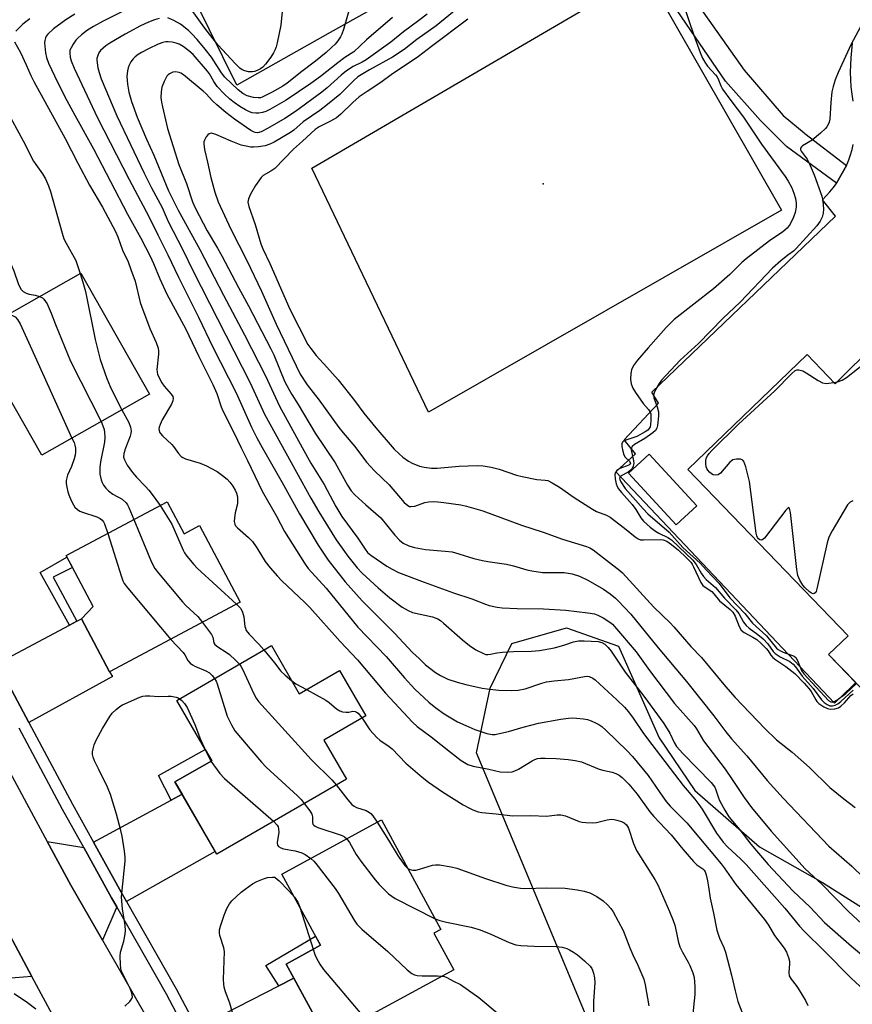
# Model space of a CAD drawing. Units: inches. Extents: x 1243769 to 1249768, y 549453 to 553453.
# Drawn here: x 1245752 to 1245995, y 549642 to 549930 of the extents above; entities that cross this region are included whole.
import ezdxf

# ---------------------------------------------------------------- set-up
doc = ezdxf.new("R2010")
doc.units = ezdxf.units.IN
doc.header["$MEASUREMENT"] = 0
for name, color, linetype in [('BLDG-Footprint', 5, 'Continuous'), ('CULTRL-Pad', 6, 'Continuous'), ('ELEV-Spot Elevation', 7, 'Continuous'), ('NTRL-Trees', 3, 'Continuous'), ('TRANS-Driveway', 251, 'Continuous'), ('TRANS-Non Street Sidewalk', 7, 'Continuous'), ('TRANS-Parking Lot', 4, 'Continuous'), ('TRANS-Road', 130, 'Continuous'), ('TRANS-Street Sidewalk', 7, 'Continuous'), ('Undefined', 1, 'Continuous')]:
    doc.layers.add(name, color=color, linetype=linetype)

msp = doc.modelspace()

# ---------------------------------------------------------------- linework, layer by layer
at = {"layer": 'BLDG-Footprint'}
for points, elevation in [([(1245769.5, 549856.2), (1245789.56, 549820.83), (1245758.12, 549803), (1245748, 549820.84), (1245739.88, 549816.24), (1245729.94, 549833.76)], 444.34), ([(1245949.63, 549788.21), (1245943.59, 549782.63), (1245929.65, 549797.71), (1245935.69, 549803.29)], 430.96), ([(1245794.71, 549789.37), (1245799.71, 549779.98), (1245804.22, 549782.38), (1245816.14, 549759.99), (1245777.93, 549739.63), (1245769.66, 549755.16), (1245773.1, 549758.77), (1245765.18, 549773.64)], 444.34), ([(1245825.22, 549747.31), (1245833.39, 549733.19), (1245845.19, 549740.02), (1245852.88, 549726.75), (1245840.61, 549719.65), (1245847.17, 549708.32), (1245809.23, 549686.37), (1245797.03, 549707.45), (1245807.79, 549713.67), (1245797.58, 549731.31)], 447.65), ([(1245878.6, 549652.57), (1245841.4, 549632.37), (1245829.52, 549654.25), (1245839.61, 549659.73), (1245828.31, 549680.55), (1245857.42, 549696.36), (1245874.78, 549664.37), (1245872.78, 549663.29)], 448.98)]:
    msp.add_lwpolyline(points, close=True, dxfattribs=dict(at, elevation=elevation))
at = {"layer": 'BLDG-Footprint', "elevation": 422.86}
msp.add_lwpolyline([(1246058.5, 549671.8), (1245988.19, 549744.72), (1245993.88, 549750.2), (1245947.05, 549798.77), (1245981.87, 549832.35), (1245990.14, 549823.78), (1246002.15, 549835.85)], dxfattribs=at)
at = {"layer": 'CULTRL-Pad'}
msp.add_lwpolyline([(1245974.43, 549874.54), (1245871.21, 549815.5), (1245837.1, 549886.87), (1245934.78, 549943.98)], close=True, dxfattribs=at)
at = {"layer": 'ELEV-Spot Elevation'}
msp.add_point((1245904.71, 549882.28, 424.75), dxfattribs=at)
at = {"layer": 'NTRL-Trees'}
msp.add_lwpolyline([(1246013.67, 549493.64), (1245979.65, 549517.59), (1245960, 549558.32), (1245948.98, 549579.41), (1245936.16, 549595.17), (1245921.69, 549628.55), (1245885.26, 549715.93), (1245889.24, 549734.85), (1245895.55, 549747.89), (1245911.54, 549752.52), (1245926.73, 549747.15), (1245938.65, 549720.33), (1245949.08, 549705), (1245967.96, 549688.47), (1245986.36, 549678.12), (1246020.15, 549656.75)], dxfattribs=at)
at = {"layer": 'TRANS-Driveway'}
for points in [[(1245754.28, 549724.8), (1245745.02, 549742.09), (1245766.18, 549753.31), (1245768.33, 549754.45), (1245769.66, 549755.16), (1245777.93, 549739.63), (1245778.78, 549738.3)], [(1245782.83, 549672.56), (1245781.31, 549675.23), (1245773.19, 549689.86), (1245795.89, 549702.14), (1245799.1, 549703.88), (1245808.77, 549687.17)], [(1245770.34, 549688.32), (1245778.48, 549673.64), (1245780, 549670.97), (1245775.87, 549661.2), (1245766.58, 549677.34), (1245759.66, 549690.04)], [(1245755.19, 549650.6), (1245745.32, 549649.86), (1245736.62, 549666.41), (1245742.39, 549674.33)], [(1245812.77, 549618.04), (1245803.42, 549635.63), (1245827.37, 549647.83), (1245831.78, 549650.08), (1245840.14, 549634.68)]]:
    msp.add_lwpolyline(points, close=True, dxfattribs=at)
at = {"layer": 'TRANS-Non Street Sidewalk'}
for points in [[(1245993.41, 549887.62), (1245990.54, 549882.51), (1245975.9, 549893.17), (1245968.23, 549900.75), (1245958.01, 549912.29), (1245936.33, 549944.16), (1245941.11, 549947.29), (1245947.04, 549938.8), (1245950.34, 549934.12), (1245963.45, 549915.51), (1245974.91, 549902.28), (1245981.01, 549897.17), (1245981.25, 549896.98)], [(1245768.33, 549754.45), (1245766.18, 549753.31), (1245757.59, 549768.72), (1245765.43, 549773.18), (1245767.02, 549770.18), (1245761.38, 549767.32)], [(1245799.1, 549703.88), (1245795.89, 549702.14), (1245792.22, 549709.32), (1245805.88, 549716.98), (1245807.79, 549713.67), (1245797.03, 549707.45)], [(1245831.78, 549650.08), (1245827.37, 549647.83), (1245823.63, 549653.84), (1245838.17, 549662.38), (1245839.61, 549659.73), (1245829.52, 549654.25)]]:
    msp.add_lwpolyline(points, close=True, dxfattribs=at)
at = {"layer": 'TRANS-Parking Lot'}
msp.add_lwpolyline([(1245977.32, 550001.87), (1245842.44, 549926.49), (1245815.16, 549911.12), (1245790.74, 549960.47)], dxfattribs=at)
at = {"layer": 'TRANS-Road'}
for points in [[(1245747.25, 549713.08), (1245754.25, 549699.95), (1245759.66, 549690.04), (1245766.58, 549677.34), (1245775.87, 549661.2), (1245790.51, 549635.74)], [(1245762.6, 549636.84), (1245755.19, 549650.6), (1245742.39, 549674.33)]]:
    msp.add_lwpolyline(points, dxfattribs=at)
at = {"layer": 'TRANS-Street Sidewalk'}
for points in [[(1245745.02, 549742.09), (1245754.28, 549724.8), (1245767.02, 549700.99), (1245773.19, 549689.86), (1245781.31, 549675.23), (1245782.83, 549672.56), (1245797.39, 549646.96), (1245803.42, 549635.63)], [(1245800.52, 549634.16), (1245794.55, 549645.4), (1245780, 549670.97), (1245778.48, 549673.64), (1245770.34, 549688.32), (1245764.16, 549699.44), (1245751.44, 549723.23)]]:
    msp.add_lwpolyline(points, dxfattribs=at)
for points in [[(1245995.32, 549906.42, 0), (1245995.03, 549908.52, 0), (1245994.81, 549910.64, 0), (1245994.68, 549912.76, 0), (1245994.62, 549914.88, 0), (1245994.64, 549917.01, 0), (1245994.75, 549919.13, 0), (1245994.93, 549921.25, 0), (1245995.2, 549923.36, 0)], [(1246002.15, 549835.85, 0), (1245990.14, 549823.78, 0), (1245981.87, 549832.35, 0), (1245947.05, 549798.77, 0), (1245993.88, 549750.2, 0), (1245988.19, 549744.72, 0), (1245996.13, 549736.49, 0), (1245995.04, 549735.43, 0), (1245989.94, 549730.44, 0), (1245926, 549798.13, 0), (1245931.75, 549803.32, 0), (1245928.43, 549807.48, 0), (1245938.4, 549818.14, 0), (1245936.47, 549821.41, 0), (1245990.18, 549872.78, 0), (1245986.37, 549877.63, 0), (1245987.48, 549878.74, 0), (1245988.53, 549879.89, 0), (1245989.53, 549881.11, 0), (1245990.46, 549882.37, 0), (1245990.54, 549882.51, 0), (1245993.41, 549887.62, 0), (1245993.51, 549887.83, 0), (1245994.09, 549889.29, 0), (1245994.6, 549890.77, 0), (1245995.03, 549892.28, 0), (1245995.38, 549893.8, 0)]]:
    msp.add_polyline3d(points, dxfattribs=at)
msp.add_polyline3d([(1245929.65, 549797.71, 0), (1245943.59, 549782.63, 0), (1245949.63, 549788.21, 0), (1245935.69, 549803.29, 0)], close=True, dxfattribs=at)
at = {"layer": 'Undefined'}
for p, q in [((1245989.72, 549824.21, 422), (1245990.79, 549824.43, 422)), ((1245833.59, 549670.82, 450), (1245837.44, 549658.55, 450))]:
    msp.add_line(p, q, dxfattribs=at)
for points, elevation in [([(1245791.16, 549937.43), (1245776.02, 549929.83), (1245773.19, 549928.24), (1245771.5, 549927.16), (1245769.7, 549925.8), (1245768.63, 549924.89), (1245768.06, 549924.25), (1245767.23, 549923.06), (1245766.64, 549922.07), (1245766.33, 549921.3), (1245766.25, 549920.47), (1245766.35, 549919.34), (1245766.65, 549918.23), (1245767.55, 549916.12), (1245774.41, 549901.58), (1245783.64, 549883.53), (1245789.39, 549872.77), (1245792.01, 549867.35), (1245794.95, 549861.55), (1245798.05, 549855), (1245803.9, 549843.31), (1245808.12, 549834.56), (1245814.9, 549821.21), (1245819.46, 549811.13), (1245821.01, 549808.04), (1245822.49, 549805.26), (1245828.39, 549795), (1245833.43, 549785.78), (1245838.93, 549776.64), (1245841.84, 549772.25), (1245846.85, 549765.92), (1245851.74, 549760.38), (1245861.19, 549750.9), (1245866.51, 549745.34), (1245868.4, 549743.52), (1245870.33, 549741.74), (1245873.23, 549739.44), (1245874.73, 549738.54), (1245876.84, 549737.54), (1245879.59, 549736.65), (1245882.09, 549735.95), (1245886.87, 549734.85), (1245888.3, 549734.64), (1245891.76, 549734.32), (1245895.39, 549734.16), (1245897.42, 549734.3), (1245899.49, 549734.64), (1245904.28, 549736.31), (1245905.66, 549736.68), (1245907.88, 549737.03), (1245912.16, 549737.39), (1245916.8, 549738.31), (1245917.6, 549738.35), (1245918.16, 549738.24), (1245919.22, 549737.79), (1245919.93, 549737.31), (1245926.3, 549731.51), (1245928.54, 549729.28), (1245929.66, 549727.98), (1245931.01, 549726.13), (1245934.08, 549721.6), (1245936.45, 549718.38), (1245945.68, 549706.45), (1245949.08, 549702.41), (1245950.27, 549700.88), (1245951.23, 549699.47), (1245955.38, 549692.54), (1245956.23, 549691.31), (1245957.35, 549689.9), (1245958.64, 549688.54), (1245962.53, 549684.91), (1245964.08, 549683.31), (1245975.42, 549670.54), (1245979.68, 549665.33), (1245981.03, 549663.81), (1245986.98, 549658.04), (1245994.83, 549650.16), (1245998.56, 549646.57)], 436), ([(1245828.8, 549936.66), (1245827.97, 549928.69), (1245826.96, 549923.46), (1245826.67, 549922.32), (1245826.38, 549921.54), (1245825.87, 549920.54), (1245825.07, 549919.34), (1245823.53, 549917.23), (1245822.75, 549916.39), (1245822.06, 549915.9), (1245821.05, 549915.36), (1245820.25, 549915.07), (1245819.7, 549914.98), (1245818.58, 549915.03), (1245817.46, 549915.27), (1245816.69, 549915.62), (1245815.97, 549916.1), (1245814.7, 549917.3), (1245809.54, 549922.87), (1245805.72, 549927.79), (1245801.74, 549933.37)], 436), ([(1245848.27, 549934.22), (1245846.32, 549927.39), (1245845.86, 549926), (1245845.47, 549925.23), (1245844.66, 549924.02), (1245843.89, 549923.12), (1245842.82, 549922.08), (1245841.27, 549920.7), (1245838.11, 549918.1), (1245834.13, 549915.13), (1245829.89, 549911.74), (1245828.61, 549910.85), (1245825.44, 549909.03), (1245822.55, 549907.62), (1245822, 549907.45), (1245821.36, 549907.36), (1245820.01, 549907.48), (1245818.15, 549907.96), (1245816.85, 549908.63), (1245815.51, 549909.77), (1245811.61, 549913.49), (1245810.65, 549914.69), (1245807.7, 549919.27), (1245805.9, 549921.65), (1245803.55, 549924.43), (1245801.98, 549926.14), (1245800.96, 549927.13), (1245798.64, 549928.9), (1245796.74, 549930.04), (1245794.94, 549930.75)], 434), ([(1245880.81, 549934.52), (1245873.4, 549928.5), (1245867.77, 549924.41), (1245864.07, 549921.54), (1245860.66, 549919.32), (1245853.93, 549915.62), (1245850.47, 549913.53), (1245849.3, 549912.52), (1245845.2, 549908.41), (1245841.65, 549905.42), (1245839.42, 549903.72), (1245834.5, 549900.4), (1245831.75, 549897.97), (1245830.8, 549897.29), (1245826.01, 549894.48), (1245824.75, 549893.85), (1245823.39, 549893.41), (1245821.44, 549893.11), (1245820.04, 549892.97), (1245819.2, 549892.99), (1245817.81, 549893.24), (1245816.44, 549893.59), (1245813.43, 549894.75), (1245809.03, 549896.68), (1245807.74, 549897.05), (1245807.28, 549897.02), (1245807.07, 549896.93), (1245806.68, 549896.64), (1245806.16, 549896.03), (1245805.63, 549895.08), (1245805.49, 549894.56), (1245805.47, 549893.99), (1245805.67, 549892.26), (1245806.58, 549888.56), (1245807.53, 549884.13), (1245808.67, 549879.86), (1245809.7, 549877.04), (1245813.39, 549868.99), (1245818.08, 549859.84), (1245822.36, 549850.95), (1245826.65, 549841.29), (1245833.63, 549826.67), (1245835.72, 549823.52), (1245839.2, 549819.07), (1245844.98, 549811.09), (1245846.24, 549809.49), (1245849.66, 549805.46), (1245853.02, 549800.9), (1245855.38, 549798.4), (1245859.72, 549794.34), (1245864.02, 549789.15), (1245865.14, 549788.24), (1245865.63, 549788), (1245866.12, 549787.92), (1245867.16, 549788.11), (1245870.14, 549789.13), (1245871.22, 549789.32), (1245872.68, 549789.4), (1245873.86, 549789.36), (1245875.62, 549789.15), (1245880.59, 549788.47), (1245882.3, 549788.11), (1245887.02, 549786.74), (1245898.33, 549782.51), (1245904.7, 549780.43), (1245910.4, 549778.41), (1245917.35, 549776.28), (1245918.39, 549775.85), (1245919.35, 549775.26), (1245927.15, 549769.25), (1245927.88, 549768.6), (1245937.07, 549758.54), (1245941.81, 549753.99), (1245942.92, 549752.83), (1245947.92, 549747.05), (1245951, 549743.79), (1245958.07, 549735.36), (1245960.84, 549732.19), (1245969.57, 549723.08), (1245972.96, 549719.81), (1245977.48, 549716.16), (1245982.56, 549711.65), (1245988.56, 549705.86), (1245992.59, 549702.55), (1245995.96, 549700.01)], 428), ([(1245945.67, 549934.92), (1245948.78, 549925.74), (1245950.64, 549920.63), (1245951.32, 549919.04), (1245952, 549917.83), (1245952.78, 549916.67), (1245955.06, 549914.17), (1245955.55, 549913.53), (1245956, 549912.69), (1245956.62, 549910.89), (1245957.2, 549909.91), (1245959.61, 549906.6), (1245963.33, 549901.71), (1245968.54, 549893.82), (1245975.51, 549884.43), (1245976.38, 549883.06), (1245977.39, 549881.08), (1245978.03, 549879.55), (1245978.51, 549877.97), (1245978.71, 549876.6), (1245978.66, 549875.5), (1245978.38, 549873.85), (1245977.95, 549872.52), (1245976.9, 549870.48), (1245976.06, 549869.32), (1245974.82, 549868.22), (1245970.88, 549865.65), (1245964.12, 549860.39), (1245962.82, 549859.25), (1245959.32, 549855.74), (1245954.51, 549851.54), (1245943.04, 549842.64), (1245940.71, 549840.31), (1245935.37, 549834.35), (1245932.33, 549830.75), (1245931.17, 549829.14), (1245930.58, 549827.94), (1245930.35, 549826.87), (1245930.28, 549825.14), (1245930.48, 549823.8), (1245930.97, 549822.55), (1245931.75, 549821.28), (1245933.98, 549818.09), (1245935.5, 549816.32), (1245935.93, 549815.69), (1245936.15, 549815.08), (1245936.24, 549814.34), (1245936.23, 549813.23), (1245936.11, 549811.83), (1245935.99, 549811.3), (1245935.74, 549810.73), (1245935.27, 549810.26), (1245934.57, 549809.79), (1245932.07, 549808.46), (1245928.64, 549807.27), (1245928.2, 549807.04), (1245927.89, 549806.74), (1245927.75, 549806.31), (1245927.75, 549805.53), (1245927.97, 549804.12), (1245928.29, 549803.03), (1245928.7, 549802.35), (1245930.03, 549801.16), (1245930.2, 549800.85), (1245930.22, 549800.59), (1245930.07, 549800.3), (1245929.72, 549800.03), (1245927.09, 549799.03), (1245926.24, 549798.51), (1245925.84, 549797.94), (1245925.71, 549797.46), (1245925.74, 549796.05), (1245926.03, 549794.63), (1245926.35, 549793.86), (1245926.76, 549793.13), (1245927.57, 549792.07), (1245930, 549789.45), (1245930.74, 549788.55), (1245931.76, 549787.13), (1245933.31, 549784.64), (1245934.03, 549783.72), (1245935.97, 549781.97), (1245937.56, 549780.72), (1245938.55, 549780.16), (1245941.13, 549778.95), (1245942.22, 549778.22), (1245948.45, 549772.29), (1245949.48, 549771.02), (1245950.94, 549768.46), (1245951.59, 549767.5), (1245952.4, 549766.67), (1245955.09, 549764.26), (1245957.69, 549761.16), (1245961.02, 549757.76), (1245961.89, 549756.65), (1245963.34, 549754.16), (1245964.1, 549753.14), (1245964.94, 549752.41), (1245967.52, 549750.54), (1245969.01, 549749.25), (1245970.39, 549747.81), (1245972.01, 549745.63), (1245972.6, 549745.02), (1245974.03, 549744.05), (1245976.83, 549742.71), (1245977.83, 549741.93), (1245978.53, 549741.11), (1245980.48, 549738.38), (1245983.68, 549734.73), (1245986.13, 549731.5), (1245986.88, 549730.69), (1245987.79, 549730.05), (1245988.54, 549729.75), (1245989.35, 549729.7), (1245990.14, 549729.87), (1245990.85, 549730.26), (1245991.74, 549730.94), (1245995.37, 549734.24)], 424), ([(1245754.62, 549930.5), (1245753.39, 549929.65), (1245752.58, 549928.97), (1245750.48, 549926.85)], 440), ([(1245767.77, 549931.82), (1245765.14, 549930.17), (1245761.52, 549927.59), (1245759.84, 549926.06), (1245759.34, 549925.4), (1245759.13, 549924.95), (1245758.95, 549924.21), (1245758.91, 549923.51), (1245759.19, 549920.52), (1245759.47, 549919.15), (1245760.09, 549917.54), (1245761.82, 549913.85), (1245764.87, 549907.72), (1245767.7, 549902.39), (1245773.2, 549892.51), (1245783.15, 549873.37), (1245787.02, 549866.38), (1245789.75, 549861.15), (1245790.74, 549859), (1245792.58, 549854.54), (1245794.64, 549849.99), (1245800.08, 549839.95), (1245804.01, 549831.82), (1245808.14, 549823.61), (1245809.29, 549820.97), (1245810.57, 549817.08), (1245811.03, 549815.95), (1245814.28, 549809.6), (1245816.35, 549805.15), (1245818.25, 549801.46), (1245822.57, 549792.45), (1245826.75, 549785.13), (1245829.09, 549780.62), (1245834.88, 549771.39), (1245835.96, 549769.85), (1245841.25, 549764.14), (1245850.5, 549752.72), (1245858.78, 549744.09), (1245864.15, 549737.89), (1245867.2, 549734.62), (1245871.25, 549730.75), (1245873.29, 549729.09), (1245875.78, 549727.35), (1245879.7, 549725.08), (1245882.09, 549723.95), (1245884.73, 549722.84), (1245888.19, 549721.65), (1245889.8, 549721.36), (1245890.67, 549721.37), (1245891.5, 549721.49), (1245894.55, 549722.18), (1245898.83, 549723.45), (1245903.3, 549724.64), (1245909.89, 549725.82), (1245912.13, 549726.11), (1245913.25, 549726.16), (1245914.42, 549726.1), (1245916.48, 549725.91), (1245917.63, 549725.71), (1245918.7, 549725.35), (1245920, 549724.78), (1245921.01, 549724.27), (1245921.86, 549723.67), (1245923.07, 549722.59), (1245929.25, 549716.6), (1245930.83, 549714.9), (1245935.41, 549709.37), (1245939.67, 549703.1), (1245940.7, 549701.71), (1245941.88, 549700.37), (1245946.69, 549695.54), (1245956.78, 549683.52), (1245957.67, 549682.36), (1245961.04, 549677.53), (1245969.48, 549667.28), (1245970.61, 549665.63), (1245972.34, 549662.59), (1245975.15, 549658.93), (1245975.84, 549657.71), (1245976.45, 549656.15), (1245976.71, 549655.08), (1245976.73, 549654.26), (1245976.55, 549651.76), (1245976.68, 549650.78), (1245977.19, 549649.83), (1245978.68, 549648), (1245979.33, 549647.06), (1245981.4, 549643.62), (1245982.12, 549642.09)], 438), ([(1245792.39, 549930.62), (1245791.06, 549930.2), (1245789.31, 549929.49), (1245787, 549928.41), (1245782.49, 549926.04), (1245777.98, 549923.42), (1245776.78, 549922.6), (1245775.28, 549921.23), (1245774.8, 549920.53), (1245774.45, 549919.75), (1245774.23, 549918.93), (1245774.2, 549918.38), (1245774.45, 549916.15), (1245774.82, 549914.79), (1245775.47, 549912.97), (1245780.02, 549902.14), (1245788.01, 549885.43), (1245790.14, 549881.08), (1245793.25, 549875.36), (1245795.07, 549871.24), (1245799.31, 549862.97), (1245802.34, 549856.78), (1245819.06, 549824.09), (1245823.26, 549814.96), (1245832.54, 549797.97), (1245836.78, 549790.42), (1245839.14, 549786.4), (1245844.19, 549778.2), (1245847.54, 549773.41), (1245850.27, 549770.08), (1245851.75, 549768.53), (1245856.43, 549764.24), (1245859.89, 549761.32), (1245863.5, 549758.58), (1245865.2, 549757.57), (1245866.5, 549757.01), (1245872.33, 549755.74), (1245873.16, 549755.47), (1245873.94, 549755.09), (1245874.67, 549754.63), (1245875.58, 549753.91), (1245881.12, 549748.95), (1245883.13, 549747.31), (1245885.06, 549746.05), (1245887.44, 549744.88), (1245887.99, 549744.74), (1245888.53, 549744.72), (1245889.34, 549744.83), (1245891.13, 549745.24), (1245892.85, 549745.42), (1245896.01, 549745.61), (1245901.3, 549745.68), (1245903.67, 549745.92), (1245906.33, 549746.34), (1245908.04, 549746.7), (1245911.04, 549747.53), (1245913.61, 549748.46), (1245915.05, 549748.73), (1245916.71, 549748.74), (1245920.8, 549748.48), (1245921.86, 549748.23), (1245922.71, 549747.75), (1245923.71, 549746.8), (1245924.61, 549745.67), (1245928.73, 549739.51), (1245934.16, 549732.58), (1245939.98, 549724.52), (1245941.74, 549721.75), (1245943.03, 549718.96), (1245943.72, 549717.85), (1245945.55, 549715.73), (1245953.8, 549707.27), (1245954.55, 549706.42), (1245954.89, 549705.92), (1245955.24, 549705.17), (1245955.96, 549702.8), (1245956.29, 549702.02), (1245957.83, 549699.25), (1245959.04, 549697.29), (1245962.25, 549693.43), (1245965.42, 549689.23), (1245970.55, 549683.34), (1245977.73, 549675.67), (1245982.79, 549670.87), (1245986.99, 549666.43), (1245994.87, 549659.42), (1245999.61, 549655.52)], 434), ([(1245860.67, 549930.93), (1245853.03, 549924.38), (1245849.3, 549920.9), (1245846.74, 549919.16), (1245844.67, 549917.65), (1245839.61, 549913.68), (1245836.79, 549911.58), (1245829.59, 549906.74), (1245824.81, 549903.98), (1245823.6, 549903.45), (1245822.6, 549903.14), (1245821.53, 549902.97), (1245820.71, 549902.95), (1245819.61, 549903.05), (1245818.78, 549903.28), (1245817.64, 549903.86), (1245815.98, 549904.92), (1245814.35, 549906.04), (1245813.06, 549907.04), (1245811.39, 549908.58), (1245809.42, 549910.7), (1245808.4, 549912.17), (1245807.14, 549914.38), (1245806.58, 549915.22), (1245802.39, 549920.09), (1245801.13, 549921.17), (1245799.46, 549922.37), (1245798.27, 549923.08), (1245797.36, 549923.42), (1245796.2, 549923.67), (1245795.03, 549923.79), (1245794.33, 549923.77), (1245793.45, 549923.59), (1245792.12, 549923.07), (1245789.25, 549921.74), (1245787.22, 549920.68), (1245786.26, 549920.09), (1245785.42, 549919.43), (1245784.84, 549918.85), (1245784.17, 549917.95), (1245783.6, 549916.99), (1245783.3, 549916.18), (1245783.11, 549915.32), (1245782.98, 549913.61), (1245783.12, 549911.4), (1245783.54, 549909.06), (1245784.35, 549906.33), (1245785.96, 549901.76), (1245788.69, 549895.31), (1245790.83, 549890.61), (1245795.16, 549880.22), (1245796.36, 549877.74), (1245798.01, 549874.53), (1245804.3, 549863.05), (1245811.19, 549849.71), (1245817.33, 549838.12), (1245823.48, 549826.19), (1245827.64, 549817.33), (1245834.22, 549805.17), (1245836.8, 549800.6), (1245840.63, 549794.4), (1245844.06, 549787.97), (1245844.93, 549786.49), (1245845.87, 549785.08), (1245850.52, 549778.68), (1245852.63, 549775.46), (1245853.32, 549774.57), (1245854.28, 549773.74), (1245859.03, 549770.52), (1245860.55, 549769.63), (1245862.4, 549768.7), (1245869.93, 549765.83), (1245878.52, 549762.7), (1245883.86, 549761.03), (1245887.8, 549759.38), (1245888.9, 549759), (1245891.23, 549758.52), (1245892.7, 549758.34), (1245897.07, 549758.17), (1245904.76, 549758.07), (1245911.32, 549757.64), (1245917.75, 549756.91), (1245919.72, 549756.58), (1245920.74, 549756.25), (1245922.25, 549755.44), (1245924.2, 549754.17), (1245924.94, 549753.57), (1245925.55, 549752.94), (1245931.86, 549745.48), (1245935.83, 549740.03), (1245943.15, 549730.42), (1245948.89, 549723.96), (1245949.54, 549723.01), (1245951.58, 549719.52), (1245957.96, 549711.23), (1245960.02, 549708.21), (1245963.48, 549702.89), (1245965.62, 549700.03), (1245971.37, 549693.07), (1245981.31, 549682.05), (1245986.19, 549677.57), (1245994.12, 549669.55), (1245999.06, 549664.93)], 432), ([(1245870.75, 549931.86), (1245868.33, 549929.98), (1245863.83, 549926.71), (1245860.19, 549923.64), (1245852.94, 549918.5), (1245851.75, 549917.82), (1245849.11, 549916.55), (1245847.24, 549915.33), (1245845.66, 549914.05), (1245841.57, 549910.33), (1245840.02, 549909.03), (1245832.29, 549903.39), (1245829.18, 549901.41), (1245824.09, 549898.41), (1245822.25, 549897.48), (1245821.2, 549897.21), (1245820.47, 549897.28), (1245819.98, 549897.45), (1245819.25, 549897.87), (1245814.4, 549901.21), (1245811.92, 549903.12), (1245809.3, 549905.38), (1245808.04, 549906.57), (1245806.15, 549908.6), (1245805.28, 549909.38), (1245799.49, 549914.15), (1245798.75, 549914.64), (1245798.24, 549914.86), (1245797.18, 549915.04), (1245796.41, 549914.91), (1245795.45, 549914.45), (1245795.02, 549914.15), (1245794.65, 549913.75), (1245793.83, 549912.22), (1245793.2, 549910.57), (1245792.97, 549909.18), (1245792.92, 549907.49), (1245793.06, 549906.13), (1245793.34, 549904.73), (1245794.88, 549898.41), (1245798.19, 549887.95), (1245800.42, 549882.34), (1245802.18, 549877.05), (1245802.95, 549875.22), (1245806.41, 549868.55), (1245809.49, 549863.45), (1245810.75, 549861.2), (1245815.59, 549851.96), (1245818.54, 549846.58), (1245825.04, 549834.08), (1245825.91, 549832.26), (1245829.1, 549824.62), (1245830.38, 549822.11), (1245831.22, 549820.67), (1245833.08, 549817.79), (1245838.05, 549809.41), (1245843.87, 549800.75), (1245847.51, 549794.16), (1245848.59, 549792.59), (1245849.64, 549791.33), (1245852.85, 549788.44), (1245857.25, 549784.67), (1245861.36, 549779.55), (1245862.69, 549778.08), (1245863.81, 549777.25), (1245865.39, 549776.47), (1245867.11, 549776), (1245870.34, 549775.36), (1245876.09, 549774.94), (1245878.1, 549774.67), (1245880.09, 549774.16), (1245884.47, 549772.8), (1245886.93, 549772.17), (1245888.55, 549771.85), (1245894.02, 549771.12), (1245896.01, 549770.61), (1245899.95, 549769.43), (1245901.38, 549769.14), (1245904.54, 549768.72), (1245910.89, 549768.65), (1245912.04, 549768.53), (1245913.2, 549768.3), (1245915.33, 549767.61), (1245917.75, 549766.48), (1245922.32, 549763.76), (1245924.27, 549762.45), (1245925.83, 549761.21), (1245926.68, 549760.43), (1245930.32, 549756.5), (1245938.33, 549746.63), (1245946.58, 549736.8), (1245954.59, 549726.83), (1245958.11, 549722.1), (1245959.81, 549720.07), (1245964.29, 549715.13), (1245970.22, 549707.86), (1245974.88, 549702.73), (1245988.24, 549688.74), (1245994.99, 549682.86), (1246005.62, 549672.52)], 430), ([(1245882.63, 549930.39), (1245872.05, 549922.45), (1245868.24, 549919.45), (1245860.27, 549914.17), (1245857.22, 549911.91), (1245853.24, 549909.27), (1245850.93, 549907.66), (1245849.03, 549906.08), (1245845.51, 549902.64), (1245844.27, 549901.6), (1245842.56, 549900.56), (1245839.16, 549898.97), (1245838.02, 549898.19), (1245834.34, 549894.72), (1245831.71, 549892.42), (1245826.2, 549886.78), (1245825.11, 549885.95), (1245822.81, 549884.68), (1245822.21, 549884.13), (1245820.57, 549881.78), (1245819.1, 549879.24), (1245818.5, 549877.93), (1245818.36, 549876.91), (1245818.59, 549875.63), (1245820.48, 549870.35), (1245822.17, 549864.76), (1245822.72, 549863.26), (1245824.76, 549858.95), (1245830.67, 549845.61), (1245835.91, 549835.35), (1245836.72, 549834.16), (1245838.3, 549832.14), (1245841.48, 549828.68), (1245844.71, 549824.98), (1245849.51, 549818.9), (1245852.31, 549815.2), (1245855.76, 549810.93), (1245861.17, 549804.74), (1245862.58, 549803.32), (1245863.66, 549802.39), (1245865.34, 549801.2), (1245866.36, 549800.64), (1245868.51, 549799.77), (1245869.87, 549799.45), (1245872.06, 549799.22), (1245873.67, 549799.21), (1245880.16, 549799.79), (1245885.42, 549799.93), (1245887.17, 549799.86), (1245889.52, 549799.44), (1245891.85, 549798.91), (1245896.88, 549797.17), (1245898.57, 549796.72), (1245902.83, 549795.84), (1245905.29, 549795.66), (1245906.05, 549795.52), (1245907.32, 549794.93), (1245909.52, 549793.59), (1245913.75, 549790.6), (1245919.13, 549787.2), (1245920.34, 549786.55), (1245923.22, 549785.42), (1245924.26, 549784.87), (1245928.54, 549781.67), (1245931.64, 549779.07), (1245932.5, 549778.49), (1245933.17, 549778.27), (1245934.01, 549778.2), (1245938.97, 549778.32), (1245939.81, 549778.2), (1245940.85, 549777.84), (1245942.27, 549776.9), (1245944.3, 549775.22), (1245946.64, 549772.97), (1245947.85, 549771.7), (1245948.3, 549771.07), (1245948.72, 549770.31), (1245950.81, 549765.78), (1245951.44, 549764.85), (1245952.07, 549764.35), (1245954.05, 549763.08), (1245954.61, 549762.48), (1245956.29, 549760.38), (1245959.42, 549757.84), (1245960.22, 549757.04), (1245960.84, 549755.9), (1245961.99, 549752.85), (1245962.62, 549751.8), (1245963.5, 549751.14), (1245966.05, 549749.8), (1245967.16, 549749.06), (1245968.48, 549747.9), (1245969.95, 549746.47), (1245970.5, 549745.8), (1245971.29, 549744.47), (1245971.84, 549743.85), (1245972.77, 549743.14), (1245975.72, 549741.18), (1245978.27, 549739.2), (1245981.06, 549736.32), (1245982.43, 549734.79), (1245983.06, 549733.85), (1245984.41, 549731.43), (1245984.74, 549731), (1245985.37, 549730.42), (1245986.82, 549729.43), (1245987.84, 549728.92), (1245988.65, 549728.75), (1245990.03, 549728.82), (1245991.08, 549729.11), (1245991.78, 549729.58), (1245992.82, 549730.61), (1245994.73, 549732.72), (1245995.35, 549733.26)], 426), ([(1245997.51, 549928.12), (1245994.81, 549923.12), (1245990.94, 549914.77), (1245990.09, 549912.63), (1245989.49, 549910.74), (1245989.16, 549909.13), (1245988.8, 549906.06), (1245988.5, 549901.15), (1245988.33, 549900.33), (1245988.05, 549899.59), (1245987.67, 549898.91), (1245987.31, 549898.48), (1245985.81, 549897.11), (1245983.33, 549895.08), (1245980.58, 549893.38), (1245980.21, 549893.04), (1245979.98, 549892.66), (1245979.97, 549892.25), (1245980.14, 549891.85), (1245981.89, 549889.47), (1245982.81, 549887.64), (1245983.94, 549884.93), (1245986.16, 549878.69), (1245986.49, 549877.26), (1245986.68, 549874.91), (1245986.64, 549873.74), (1245986.32, 549872.5), (1245985.72, 549871.35), (1245984.73, 549870.03), (1245978.72, 549863.34), (1245977.87, 549862.59), (1245976.23, 549861.4), (1245974.24, 549859.81), (1245971.8, 549857.6), (1245962.31, 549847.7), (1245957.27, 549842.88), (1245950.15, 549835.61), (1245944.74, 549830.72), (1245939.31, 549824.91), (1245938.63, 549823.93), (1245937.65, 549822.22), (1245937.19, 549821.22), (1245937.02, 549820.46), (1245937.09, 549819.74), (1245938.09, 549817.06), (1245938.41, 549815.65), (1245938.41, 549814.5), (1245938.27, 549812.48), (1245938.16, 549811.63), (1245937.95, 549810.83), (1245937.56, 549810.19), (1245936.74, 549809.45), (1245934.44, 549807.87), (1245931.44, 549806.07), (1245930.72, 549805.46), (1245930.52, 549805.13), (1245930.44, 549804.52), (1245931.13, 549801.34), (1245931.19, 549800.53), (1245931.07, 549799.78), (1245930.71, 549799.1), (1245930.2, 549798.51), (1245929.52, 549798.01), (1245927.53, 549796.97), (1245927.2, 549796.64), (1245927.08, 549796.28), (1245927.11, 549795.9), (1245927.41, 549795.18), (1245928.7, 549793.26), (1245933.91, 549787.24), (1245935.32, 549785.87), (1245941.51, 549780.48), (1245945.6, 549776.02), (1245950.59, 549771.39), (1245952.45, 549769.35), (1245956.18, 549765.48), (1245959.33, 549761.28), (1245963.73, 549756.65), (1245965.94, 549753.88), (1245970.02, 549750.19), (1245972.95, 549746.61), (1245973.4, 549746.19), (1245974.08, 549745.74), (1245974.86, 549745.4), (1245977.58, 549744.44), (1245978.07, 549744.2), (1245978.56, 549743.81), (1245979.08, 549742.99), (1245980.3, 549740.08), (1245980.92, 549739.11), (1245988.19, 549731.22), (1245988.8, 549730.85), (1245989.25, 549730.79), (1245989.81, 549730.95), (1245990.56, 549731.36), (1245993.24, 549733.28), (1245996.36, 549736.24)], 422), ([(1245750.13, 549923.81), (1245751.82, 549920.64), (1245753.55, 549917.03), (1245754.87, 549913.94), (1245755.74, 549912.22), (1245764.9, 549895.53), (1245768.64, 549888.27), (1245772.07, 549881.86), (1245775.82, 549875.46), (1245779.64, 549868.37), (1245780.34, 549866.8), (1245781.7, 549862.84), (1245783.3, 549859.46), (1245784.17, 549857.24), (1245785.35, 549853.82), (1245786.9, 549847.6), (1245787.24, 549846.5), (1245789.69, 549839.95), (1245791.54, 549835.86), (1245792.08, 549834.22), (1245792.22, 549833.39), (1245792.23, 549832.52), (1245791.75, 549827.98), (1245791.8, 549827.22), (1245791.94, 549826.67), (1245792.49, 549825.35), (1245793.17, 549824.08), (1245793.85, 549823.16), (1245795.95, 549820.78), (1245796.36, 549820.08), (1245796.47, 549819.61), (1245796.45, 549818.89), (1245796.04, 549817.84), (1245793.31, 549813.25), (1245792.66, 549811.94), (1245792.42, 549811.16), (1245792.35, 549810.63), (1245792.39, 549810.17), (1245792.54, 549809.7), (1245792.8, 549809.26), (1245793.36, 549808.64), (1245796.11, 549806.12), (1245796.64, 549805.47), (1245798.03, 549803.41), (1245798.89, 549802.54), (1245799.32, 549802.28), (1245800.13, 549801.94), (1245804.36, 549800.59), (1245806.23, 549799.82), (1245807.54, 549799.18), (1245809.33, 549798.18), (1245810.98, 549797.05), (1245812.3, 549795.97), (1245813.09, 549795.1), (1245813.98, 549793.92), (1245814.65, 549792.76), (1245815.04, 549791.82), (1245815.28, 549790.83), (1245815.35, 549789.66), (1245815.29, 549788.78), (1245814.63, 549786.12), (1245814.42, 549784.69), (1245814.37, 549783.57), (1245814.51, 549782.79), (1245814.77, 549782.35), (1245815.31, 549781.75), (1245818.55, 549778.95), (1245819.74, 549777.74), (1245821.02, 549775.87), (1245823.42, 549771.94), (1245824.87, 549770.07), (1245826.98, 549767.56), (1245828.14, 549766.31), (1245835.03, 549759.95), (1245836.47, 549758.49), (1245845.39, 549748.5), (1245850.41, 549743.14), (1245858.57, 549733.44), (1245866.47, 549724.96), (1245867.88, 549723.71), (1245871.98, 549720.63), (1245877.57, 549716.17), (1245880.75, 549713.76), (1245882.67, 549712.61), (1245884.22, 549712.03), (1245888.86, 549711.2), (1245892.17, 549710.45), (1245894.19, 549710.31), (1245895.61, 549710.41), (1245896.42, 549710.67), (1245897.45, 549711.22), (1245901.46, 549713.66), (1245902.23, 549714.04), (1245903.05, 549714.3), (1245903.9, 549714.41), (1245905.34, 549714.42), (1245908.53, 549714.29), (1245912.04, 549714.04), (1245914.02, 549713.78), (1245915.93, 549713.35), (1245921.12, 549711.18), (1245922.19, 549710.87), (1245924.93, 549710.3), (1245925.96, 549709.93), (1245926.92, 549709.41), (1245927.82, 549708.78), (1245929.8, 549706.85), (1245932.17, 549703.9), (1245935.95, 549698.74), (1245937.05, 549697.38), (1245942.16, 549692.05), (1245945.55, 549687.78), (1245948.63, 549684.22), (1245949.68, 549683.23), (1245951.41, 549682.05), (1245951.75, 549681.68), (1245952.05, 549681.15), (1245952.34, 549680.33), (1245952.75, 549678.59), (1245953.07, 549676.85), (1245953.51, 549673.52), (1245954.55, 549669.1), (1245955.52, 549664.19), (1245956.28, 549661.85), (1245957.55, 549659.07), (1245958.03, 549657.7), (1245959.82, 549650.98), (1245960.82, 549646.44), (1245961.63, 549643.27), (1245963.46, 549638.49)], 440), ([(1245747.68, 549904.02), (1245752.67, 549894.81), (1245755.68, 549888.88), (1245756.3, 549887.91), (1245758.32, 549885.17), (1245759.13, 549883.75), (1245760.02, 549881.69), (1245760.61, 549880.08), (1245764.04, 549867.86), (1245764.57, 549866.21), (1245765.17, 549864.93), (1245768.03, 549859.88), (1245769.33, 549856.1)], 442), ([(1245741.41, 549871.22), (1245746.13, 549863.23), (1245749.23, 549858.42), (1245749.9, 549856.86), (1245751.23, 549852.86), (1245752.05, 549851.39), (1245752.6, 549850.79), (1245753.54, 549850.27), (1245754.35, 549850.03), (1245756.12, 549849.71), (1245757.37, 549849.32)], 444), ([(1245769.33, 549856.1), (1245770.13, 549853.56), (1245770.85, 549850.81), (1245773.66, 549836.77), (1245775.19, 549830.95), (1245777.14, 549825.37), (1245778.08, 549823.03), (1245779.81, 549819.4), (1245781.52, 549816.26)], 442), ([(1245757.37, 549849.32), (1245758.26, 549848.91), (1245758.7, 549848.58), (1245759.21, 549847.93), (1245759.63, 549847.18), (1245760.83, 549844.51), (1245762.08, 549841.16), (1245766.44, 549830.44), (1245775.45, 549812.82)], 444), ([(1245748.18, 549844.11), (1245749.55, 549843.75), (1245750.32, 549843.37), (1245751.02, 549842.59), (1245751.75, 549841.31), (1245754.73, 549834.88), (1245766.88, 549807.97)], 446), ([(1245990.79, 549824.43), (1245992.18, 549824.93), (1245993.44, 549825.64), (1245999.85, 549830.72), (1246000.26, 549831.2), (1246000.62, 549831.9), (1246001.89, 549835.59)], 422), ([(1245995.24, 549789.58), (1245994.48, 549789.2), (1245994.06, 549788.86), (1245993.69, 549788.43), (1245989.18, 549780.84), (1245988.24, 549779.02), (1245987.75, 549777.32), (1245984.78, 549763.9), (1245984.51, 549763.11), (1245984.25, 549762.7), (1245983.98, 549762.53), (1245983.62, 549762.48), (1245983.2, 549762.6), (1245982.55, 549762.99), (1245981.19, 549764.31), (1245980.67, 549765), (1245979.75, 549766.48), (1245979.19, 549767.8), (1245978.89, 549769.55), (1245977, 549786.2), (1245976.88, 549787.01), (1245976.69, 549787.58), (1245976.59, 549787.66), (1245976.33, 549787.56), (1245975.66, 549786.85), (1245969.43, 549778.75), (1245969.04, 549778.39), (1245968.62, 549778.17), (1245968.1, 549778.23), (1245967.73, 549778.51), (1245967.43, 549778.92), (1245967.2, 549779.38), (1245966.97, 549780.15), (1245965.05, 549795.23), (1245963.97, 549799.55), (1245963.39, 549801.13), (1245963.08, 549801.51), (1245962.39, 549801.77), (1245961.29, 549801.82), (1245960.22, 549801.59), (1245959.32, 549800.89), (1245956.53, 549797.71), (1245955.84, 549797.26), (1245955.12, 549797.14), (1245954.38, 549797.26), (1245953.93, 549797.48), (1245953.33, 549797.99), (1245952.82, 549798.61), (1245952.56, 549799.07), (1245952.39, 549799.59), (1245952.26, 549800.42), (1245952.24, 549801.25), (1245952.4, 549802.05), (1245952.77, 549802.79), (1245953.26, 549803.48), (1245954.05, 549804.34), (1245961.86, 549812.03), (1245972.41, 549821.74), (1245977.37, 549826.78), (1245978.43, 549827.68), (1245978.96, 549827.9), (1245979.45, 549827.93), (1245980.6, 549827.58), (1245981.63, 549827.01), (1245985.11, 549824.76), (1245986.4, 549824.1), (1245987.48, 549823.96), (1245989.72, 549824.21)], 422), ([(1245781.52, 549816.26), (1245783.53, 549812.55), (1245784, 549811.15), (1245784.2, 549810), (1245784.16, 549809.27), (1245783.97, 549808.48), (1245782.55, 549805.03), (1245782.06, 549803.5), (1245782.01, 549802.42), (1245782.26, 549801.59), (1245783.07, 549800.02), (1245784.64, 549797.89), (1245785.75, 549796.55), (1245788.44, 549793.8), (1245789.41, 549792.7), (1245790.68, 549791.1), (1245792.71, 549788.3)], 442), ([(1245775.45, 549812.82), (1245775.98, 549811.54), (1245776.31, 549810.44), (1245776.44, 549809.61), (1245776.48, 549808.22), (1245776.38, 549806.8), (1245775.29, 549801.01), (1245775.09, 549799.33), (1245775.07, 549797.38), (1245775.44, 549795.74), (1245775.74, 549794.95), (1245776.16, 549794.22), (1245776.82, 549793.31), (1245777.57, 549792.5), (1245778.85, 549791.56), (1245781.57, 549790.07), (1245782.73, 549789.03), (1245783.17, 549788.43), (1245783.57, 549787.65), (1245785.01, 549784.2)], 444), ([(1245766.88, 549807.97), (1245767.51, 549806.65), (1245767.78, 549805.88), (1245767.93, 549805.02), (1245767.96, 549803.85), (1245767.83, 549803), (1245767.51, 549801.88), (1245766.73, 549799.69), (1245765.63, 549797.09), (1245765.22, 549795.54), (1245765.2, 549794.73), (1245765.37, 549793.61), (1245765.69, 549792.23), (1245765.97, 549791.39), (1245766.65, 549789.75), (1245767.31, 549788.43), (1245767.79, 549787.77), (1245768.54, 549787.05), (1245769.23, 549786.63), (1245769.99, 549786.32), (1245774.21, 549784.98), (1245775.14, 549784.46), (1245775.74, 549783.96), (1245776.15, 549783.44), (1245776.41, 549782.93), (1245777.36, 549780.12)], 446), ([(1245792.71, 549788.3), (1245796.09, 549782.78), (1245799.45, 549775.17), (1245799.84, 549774.44), (1245800.52, 549773.49), (1245802.58, 549771.03), (1245803.56, 549769.98), (1245815.04, 549759.4)], 442), ([(1245785.01, 549784.2), (1245790.19, 549771.66), (1245791.1, 549769.84), (1245792.18, 549768.44), (1245799.21, 549760.06), (1245800.24, 549759.01), (1245803.7, 549755.8), (1245805.11, 549754.11)], 444), ([(1245777.36, 549780.12), (1245781.4, 549767.38), (1245781.81, 549766.27), (1245782.21, 549765.49), (1245783.27, 549764.08), (1245795.78, 549749.14)], 446), ([(1245815.04, 549759.4), (1245816.25, 549758.12), (1245816.76, 549757.12), (1245817.13, 549755.73), (1245817.48, 549752.89), (1245817.62, 549752.36), (1245817.9, 549751.74), (1245818.74, 549750.64), (1245821.59, 549747.69), (1245823.05, 549746.05)], 442), ([(1245805.11, 549754.11), (1245807.74, 549750.51), (1245808.09, 549749.76), (1245808.41, 549748.16), (1245808.72, 549747.61), (1245809.54, 549746.93), (1245812.05, 549745.37), (1245813.02, 549744.67), (1245814.75, 549743.06), (1245815.86, 549741.89)], 444), ([(1245795.78, 549749.14), (1245799.47, 549745.33), (1245799.95, 549744.64), (1245800.81, 549742.99), (1245801.45, 549742.22), (1245802.14, 549741.71), (1245802.89, 549741.29), (1245806.09, 549739.89), (1245807.09, 549739.35), (1245807.94, 549738.6), (1245808.64, 549737.71)], 446), ([(1245823.05, 549746.05), (1245826.14, 549742.31), (1245827.97, 549739.88), (1245829.23, 549738.68), (1245831.17, 549737.02)], 442), ([(1245815.86, 549741.89), (1245816.29, 549741.29), (1245816.84, 549740.25), (1245820.07, 549733.23), (1245820.79, 549731.92), (1245821.47, 549730.95), (1245836.94, 549713.92), (1245842.93, 549708.05), (1245844.2, 549706.61)], 444), ([(1245808.64, 549737.71), (1245809.07, 549736.93), (1245809.39, 549736.1), (1245812.31, 549726.71), (1245813.55, 549724.14), (1245814.56, 549722.42), (1245822.31, 549713.28), (1245823.67, 549711.77), (1245832.88, 549703.37), (1245833.93, 549702.32), (1245834.85, 549701.2)], 446), ([(1245831.17, 549737.02), (1245832.42, 549736.13), (1245835.54, 549734.44)], 442), ([(1245835.54, 549734.44), (1245841.16, 549731.4), (1245842.09, 549730.71), (1245844.31, 549728.86), (1245845.26, 549728.25), (1245846.03, 549728), (1245847.1, 549727.86), (1245847.89, 549727.89), (1245849.09, 549728.14), (1245849.74, 549728.07), (1245850.16, 549727.87), (1245850.58, 549727.54), (1245851.82, 549726.13)], 442), ([(1245782.41, 549641.91), (1245783.86, 549643.32), (1245784.36, 549643.95), (1245784.6, 549644.65), (1245784.42, 549645.7), (1245783.93, 549647.07), (1245781.43, 549652.17), (1245781.19, 549652.95), (1245781.06, 549654.13), (1245781.04, 549656.52), (1245781.14, 549657.69), (1245782.05, 549660.97), (1245782.44, 549662.95), (1245782.58, 549664.08), (1245782.5, 549665.52), (1245781.7, 549670.4), (1245781.44, 549673.78), (1245781.49, 549674.88), (1245782.47, 549684.33), (1245782.47, 549685.49), (1245782.26, 549687.23), (1245781.57, 549691.58), (1245781.22, 549693.3), (1245779.91, 549698.09), (1245778.2, 549703.78), (1245777.28, 549705.98), (1245774.81, 549711.12), (1245773.48, 549713.68), (1245773.08, 549714.7), (1245772.93, 549715.46), (1245772.93, 549716.27), (1245773.08, 549717.14), (1245773.42, 549718.28), (1245774.03, 549719.64), (1245775.81, 549723.09), (1245777.96, 549726.64), (1245778.68, 549727.53), (1245779.88, 549728.68), (1245780.95, 549729.56), (1245781.68, 549730), (1245786.78, 549732.2), (1245787.59, 549732.49), (1245788.4, 549732.65), (1245789.71, 549732.65), (1245792.28, 549732.43), (1245795.07, 549732.56), (1245795.94, 549732.52), (1245797.39, 549732.28), (1245797.93, 549732.08), (1245798.4, 549731.78)], 448), ([(1245798.4, 549731.78), (1245799.03, 549731.24), (1245799.81, 549730.41), (1245800.58, 549729.22), (1245802.86, 549724.23), (1245804.54, 549719.83), (1245805.66, 549717.36)], 448), ([(1245851.82, 549726.13), (1245854.06, 549722.66), (1245856.04, 549720.43), (1245856.94, 549719.67), (1245859.64, 549717.86), (1245860.55, 549717.14), (1245864.56, 549712.94), (1245869.3, 549708.9), (1245871.16, 549707.42), (1245875.29, 549704.57), (1245881.36, 549700.81), (1245883.14, 549699.78), (1245884.17, 549699.33), (1245885.72, 549698.77), (1245886.8, 549698.52), (1245890.93, 549698.14), (1245895.74, 549697.59), (1245901.14, 549697.61), (1245905.68, 549697.46), (1245908.82, 549697.87), (1245909.86, 549697.9), (1245911.23, 549697.53), (1245915.27, 549695.94), (1245916.09, 549695.73), (1245917.22, 549695.6), (1245919.22, 549695.51), (1245920.35, 549695.57), (1245923.47, 549696.43), (1245924.63, 549696.59), (1245925.48, 549696.51), (1245926.3, 549696.32), (1245927.64, 549695.89), (1245928.36, 549695.53), (1245929.11, 549694.91), (1245929.66, 549693.98), (1245931.15, 549689.52), (1245932.04, 549687.41), (1245937.35, 549678.94), (1245938.23, 549677.41), (1245941.68, 549669.61), (1245942.73, 549666.97), (1245943.17, 549665.62), (1245943.72, 549663.37), (1245944.19, 549660.9), (1245944.66, 549659.23), (1245945.43, 549657.67), (1245947.09, 549654.79), (1245947.58, 549653.8), (1245948.44, 549651.71), (1245948.82, 549650.35), (1245949.02, 549647.69), (1245949.07, 549645.32), (1245948.36, 549638.8)], 442), ([(1245805.66, 549717.36), (1245806.91, 549714.69), (1245807.54, 549713.53)], 448), ([(1245807.54, 549713.53), (1245810.15, 549709.95), (1245811.48, 549708.47), (1245825.81, 549695.97)], 448), ([(1245844.2, 549706.61), (1245847.59, 549702.23), (1245848.74, 549700.9), (1245849.41, 549700.37), (1245850.16, 549699.96), (1245852.91, 549699.07), (1245853.9, 549698.58), (1245854.32, 549698.25), (1245854.89, 549697.6), (1245856.15, 549695.67)], 444), ([(1245834.85, 549701.2), (1245836.5, 549699.04), (1245837.07, 549698.04), (1245837.23, 549697.24), (1245837.26, 549695.6), (1245837.37, 549695.16), (1245837.64, 549694.79), (1245838.06, 549694.5), (1245838.83, 549694.17), (1245845.9, 549691.78), (1245846.63, 549691.42), (1245847.31, 549690.87)], 446), ([(1245825.81, 549695.97), (1245826.93, 549694.8), (1245827.2, 549694.31), (1245827.35, 549693.8), (1245827.36, 549692.77), (1245826.93, 549689.78), (1245827.05, 549689.03), (1245827.31, 549688.64), (1245827.95, 549688.22), (1245828.74, 549687.93), (1245832.22, 549687.3), (1245834.14, 549686.76), (1245835.15, 549686.26), (1245836.72, 549685.12)], 448), ([(1245856.15, 549695.67), (1245859.5, 549690.4), (1245862.3, 549685.81), (1245864.28, 549683.02), (1245865.1, 549682.21)], 444), ([(1245847.31, 549690.87), (1245848.1, 549689.75), (1245850, 549686.22), (1245851.37, 549684.28), (1245855.55, 549678.87), (1245856.78, 549677.49), (1245859.51, 549674.81), (1245860.41, 549674.06), (1245861.42, 549673.44), (1245873.12, 549667.45)], 446), ([(1245836.72, 549685.12), (1245837.61, 549684.33), (1245838.2, 549683.67), (1245843.85, 549676.3), (1245844.81, 549674.84), (1245849.41, 549667.04), (1245850.24, 549665.85), (1245851.72, 549664.44), (1245859.32, 549657.92), (1245864.9, 549652.59), (1245866.3, 549651.51), (1245867.08, 549651.1), (1245867.91, 549650.85), (1245869.36, 549650.75), (1245873.82, 549650.77), (1245875.19, 549650.71)], 448), ([(1245865.1, 549682.21), (1245865.58, 549681.93), (1245866.09, 549681.76), (1245866.62, 549681.68), (1245867.45, 549681.7), (1245868.55, 549681.93), (1245872.38, 549683.11), (1245873.22, 549683.24), (1245874.36, 549683.19), (1245877.81, 549682.63), (1245879.51, 549682.24), (1245887.85, 549679.21), (1245893.75, 549677.25), (1245895.76, 549676.77), (1245898.1, 549676.4), (1245899.25, 549676.31), (1245905.81, 549676.53), (1245911.17, 549676.39), (1245914.69, 549675.97), (1245916.7, 549675.58), (1245918.35, 549675.01), (1245920.4, 549674.01), (1245922.27, 549672.7), (1245923.57, 549671.57), (1245924.53, 549670.44), (1245925.2, 549669.47), (1245928.07, 549664.09), (1245930.01, 549658.95), (1245930.92, 549656.92), (1245932.43, 549653.87), (1245934.13, 549649.86), (1245934.56, 549648.14), (1245935.62, 549641.98)], 444), ([(1245814.48, 549637.97), (1245813.04, 549642.85), (1245811.78, 549646.12), (1245811.39, 549647.48), (1245811.29, 549648.32), (1245811.27, 549649.75), (1245811.49, 549657.91), (1245811.29, 549659.02), (1245810.19, 549662.58), (1245810.03, 549663.41), (1245810.06, 549664.22), (1245810.34, 549665.29), (1245811.44, 549668.56), (1245812.2, 549670.46), (1245813, 549671.85), (1245813.69, 549672.71), (1245816.43, 549675.23), (1245817.54, 549676.14), (1245819.73, 549677.64), (1245820.99, 549678.39), (1245822.88, 549679.17), (1245824.14, 549679.53), (1245825.54, 549679.67), (1245826.21, 549679.66), (1245826.37, 549679.56), (1245827.52, 549678.52), (1245830.25, 549675.75), (1245831.97, 549673.81)], 450), ([(1245831.97, 549673.81), (1245832.98, 549672.37), (1245833.59, 549670.82)], 450), ([(1245873.12, 549667.45), (1245874.52, 549666.97), (1245876.46, 549666.47), (1245883.61, 549665), (1245886.26, 549664.26), (1245889.42, 549662.99), (1245894.73, 549660.54), (1245896.74, 549659.88), (1245898.19, 549659.69), (1245902.05, 549659.49), (1245908.51, 549659.38), (1245910.23, 549659.13), (1245911.62, 549658.77), (1245912.39, 549658.44), (1245913.59, 549657.71), (1245914.75, 549656.89), (1245916.84, 549655.22), (1245918.43, 549653.6), (1245918.92, 549652.94), (1245919.17, 549652.44), (1245919.45, 549651.61), (1245919.76, 549650.17), (1245919.86, 549648.71), (1245919.43, 549643.42), (1245919.43, 549637.27)], 446), ([(1245837.44, 549658.55), (1245837.94, 549657.02), (1245838.39, 549655.95), (1245839.39, 549654.25), (1245840.49, 549652.61), (1245851.72, 549639.37), (1245852.46, 549638.37)], 450), ([(1245875.19, 549650.71), (1245875.85, 549650.6), (1245876.57, 549650.32), (1245878.46, 549649.23), (1245880.5, 549648.23), (1245885.93, 549644.51), (1245891.82, 549639.5)], 448), ([(1245750.03, 549645.62), (1245753.93, 549643.05), (1245756.38, 549641.11)], 448)]:
    msp.add_lwpolyline(points, dxfattribs=dict(at, elevation=elevation))

doc.saveas('drawing.dxf')
